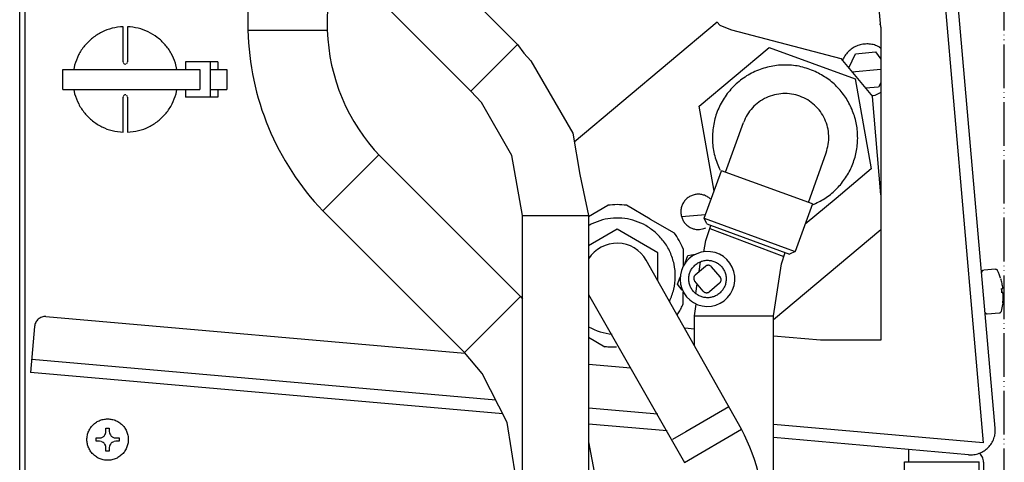
# Model space of a CAD drawing. Units: millimetres. Extents: x -2385 to 4743, y -3816 to 1224.
# Drawn here: x 4117 to 4342, y -2649 to -2548 of the extents above; entities that cross this region are included whole.
import ezdxf

# ---------------------------------------------------------------- set-up
doc = ezdxf.new("R2010")
doc.units = ezdxf.units.MM
doc.linetypes.add('PHANTOM', pattern=[13, 10, -1, 0, -1, 0, -1])
doc.layers.add('1', color=7, linetype='Continuous')

msp = doc.modelspace()

# ---------------------------------------------------------------- linework, layer by layer
at = {"color": 1, "linetype": 'PHANTOM'}
msp.add_line((4341.99, -2853.74), (4341.99, -2384.6), dxfattribs=at)
at = {"color": 3, "linetype": 'Continuous'}
for p, q in [((4117.14, -2859.52), (4117.14, -2392.56)), ((4339.93, -2641.03), (4319.38, -2405.86)), ((4171.81, -2494.23), (4230.86, -2553.35)), ((4161.15, -2504.9), (4220.2, -2564.03)), ((4230.86, -2553.35), (4232.27, -2555.34)), ((4232.27, -2555.34), (4233.89, -2557.11)), ((4233.89, -2557.11), (4243.43, -2573.67)), ((4222.57, -2566.62), (4220.2, -2564.03)), ((4229.55, -2578.72), (4222.57, -2566.62)), ((4243.43, -2573.67), (4245.09, -2583.08)), ((4231.49, -2610.97), (4199.15, -2578.59)), ((4231.98, -2592.49), (4229.55, -2578.72)), ((4245.09, -2583.08), (4247.05, -2592.49)), ((4273.46, -2593.1), (4277.41, -2582.22)), ((4298.19, -2589.79), (4277.41, -2582.22)), ((4298.19, -2589.79), (4294.24, -2600.67)), ((4186.36, -2591.4), (4186.54, -2591.21)), ((4186.36, -2591.4), (4218.69, -2623.78)), ((4231.98, -2697.99), (4231.98, -2592.49)), ((4247.05, -2592.49), (4247.05, -2697.99)), ((4273.46, -2593.1), (4292.54, -2600.05)), ((4273.8, -2598.15), (4274.95, -2594.71)), ((4273.41, -2600.77), (4273.8, -2598.15)), ((4291.09, -2603.49), (4291.95, -2600.91)), ((4292.54, -2600.05), (4294.24, -2600.67)), ((4289.3, -2615.36), (4291.09, -2603.49)), ((4271.21, -2615.36), (4271.6, -2612.73)), ((4271.21, -2622.11), (4271.21, -2615.36)), ((4289.3, -2657.73), (4289.3, -2615.36)), ((4222.79, -2628.58), (4218.69, -2623.78)), ((4228.5, -2639.8), (4222.79, -2628.58)), ((4230.47, -2652.24), (4228.5, -2639.8)), ((4247.05, -2644.2), (4248.56, -2652.24)), ((4337.26, -2648.81), (4337.26, -2846.59))]:
    msp.add_line(p, q, dxfattribs=at)
at = {"color": 6, "linetype": 'Continuous'}
for p, q in [((4118.4, -2853.48), (4118.4, -2392.56)), ((4140.76, -2557.34), (4140.76, -2549.3)), ((4141.77, -2549.3), (4141.77, -2557.34)), ((4129.65, -2558.11), (4129.52, -2559.05)), ((4140.76, -2557.34), (4140.78, -2557.48)), ((4140.85, -2557.62), (4140.98, -2557.76)), ((4140.98, -2557.76), (4141.07, -2557.8)), ((4141.12, -2557.82), (4141.26, -2557.84)), ((4141.26, -2557.84), (4141.41, -2557.82)), ((4141.55, -2557.76), (4141.68, -2557.62)), ((4141.75, -2557.48), (4141.77, -2557.34)), ((4153.06, -2559.05), (4152.74, -2557.63)), ((4155.04, -2557.34), (4155.04, -2559.05)), ((4160.72, -2557.34), (4155.04, -2557.34)), ((4160.72, -2565.39), (4160.72, -2557.34)), ((4162.4, -2557.34), (4160.72, -2557.34)), ((4162.4, -2557.34), (4162.4, -2559.05)), ((4126.98, -2559.05), (4158.3, -2559.05)), ((4126.98, -2563.68), (4126.98, -2559.05)), ((4158.3, -2559.05), (4158.3, -2563.68)), ((4160.86, -2559.05), (4161.64, -2559.05)), ((4161.64, -2559.05), (4162.42, -2559.05)), ((4162.42, -2559.05), (4163.98, -2559.05)), ((4163.98, -2559.05), (4164.41, -2559.05)), ((4164.41, -2559.05), (4164.41, -2563.68)), ((4126.98, -2563.68), (4158.3, -2563.68)), ((4129.47, -2563.68), (4129.68, -2564.61)), ((4140.78, -2565.25), (4140.76, -2565.39)), ((4140.76, -2573.43), (4140.76, -2565.39)), ((4140.98, -2564.97), (4140.85, -2565.11)), ((4141.07, -2564.92), (4140.98, -2564.97)), ((4141.26, -2564.89), (4141.12, -2564.91)), ((4141.41, -2564.91), (4141.26, -2564.89)), ((4141.68, -2565.11), (4141.55, -2564.97)), ((4141.77, -2565.39), (4141.75, -2565.25)), ((4141.77, -2565.39), (4141.77, -2573.43)), ((4152.88, -2564.62), (4153.01, -2563.68)), ((4155.04, -2563.68), (4155.04, -2565.39)), ((4160.72, -2565.39), (4155.04, -2565.39)), ((4162.4, -2565.39), (4160.72, -2565.39)), ((4160.86, -2563.68), (4161.64, -2563.68)), ((4161.64, -2563.68), (4162.42, -2563.68)), ((4162.4, -2563.68), (4162.4, -2565.39)), ((4162.42, -2563.68), (4163.98, -2563.68)), ((4163.98, -2563.68), (4164.41, -2563.68)), ((4274.06, -2594.39), (4292.95, -2601.27)), ((4336.83, -2605.38), (4336.82, -2605.48)), ((4336.86, -2605.29), (4336.83, -2605.38)), ((4336.9, -2605.19), (4336.86, -2605.29)), ((4336.97, -2605.11), (4336.9, -2605.19)), ((4337.05, -2605.05), (4336.97, -2605.11)), ((4337.13, -2605), (4337.05, -2605.05)), ((4337.23, -2604.97), (4337.13, -2605)), ((4339.95, -2604.73), (4337.28, -2604.96)), ((4340, -2604.73), (4340.1, -2604.74)), ((4340.1, -2604.74), (4340.2, -2604.77)), ((4340.2, -2604.77), (4340.28, -2604.82)), ((4340.28, -2604.82), (4340.36, -2604.89)), ((4340.36, -2604.89), (4340.42, -2604.97)), ((4340.65, -2605.45), (4340.44, -2605.01)), ((4340.92, -2606.12), (4340.65, -2605.45)), ((4341.16, -2606.8), (4340.92, -2606.12)), ((4341.43, -2609.65), (4341.39, -2609.15)), ((4341.42, -2609.15), (4341.66, -2609.12)), ((4341.43, -2609.65), (4341.47, -2610.15)), ((4341.5, -2610.15), (4341.75, -2610.13)), ((4341.66, -2612.5), (4341.54, -2613.21)), ((4337.62, -2614.55), (4337.64, -2614.65)), ((4337.64, -2614.65), (4337.68, -2614.74)), ((4337.68, -2614.74), (4337.75, -2614.82)), ((4337.75, -2614.82), (4337.82, -2614.89)), ((4337.82, -2614.89), (4337.91, -2614.94)), ((4337.91, -2614.94), (4338.01, -2614.97)), ((4338.01, -2614.97), (4338.11, -2614.99)), ((4340.82, -2614.75), (4338.16, -2614.99)), ((4340.87, -2614.74), (4340.97, -2614.71)), ((4340.97, -2614.71), (4341.06, -2614.67)), ((4341.06, -2614.67), (4341.14, -2614.6)), ((4341.14, -2614.6), (4341.2, -2614.52)), ((4341.2, -2614.52), (4341.25, -2614.43)), ((4341.39, -2613.92), (4341.26, -2614.39)), ((4341.54, -2613.21), (4341.39, -2613.92)), ((4136.79, -2642.22), (4136.85, -2641.79)), ((4136.85, -2641.79), (4136.85, -2641.03)), ((4136.85, -2641.03), (4137.6, -2641.03)), ((4137.6, -2641.03), (4137.6, -2641.79)), ((4137.6, -2641.79), (4137.67, -2642.22)), ((4134.59, -2643.3), (4135.34, -2643.3)), ((4134.59, -2644.05), (4134.59, -2643.3)), ((4135.34, -2644.05), (4134.59, -2644.05)), ((4135.34, -2643.3), (4135.77, -2643.24)), ((4135.77, -2644.12), (4135.34, -2644.05)), ((4135.81, -2643.23), (4135.92, -2643.18)), ((4135.92, -2644.17), (4135.81, -2644.13)), ((4135.92, -2643.18), (4136.17, -2643.05)), ((4136.17, -2644.31), (4135.92, -2644.17)), ((4136.17, -2643.05), (4136.26, -2642.98)), ((4136.26, -2642.98), (4136.41, -2642.86)), ((4136.41, -2642.86), (4136.53, -2642.71)), ((4136.53, -2642.71), (4136.6, -2642.62)), ((4136.6, -2642.62), (4136.73, -2642.37)), ((4136.73, -2642.37), (4136.77, -2642.26)), ((4137.68, -2642.26), (4137.72, -2642.37)), ((4137.72, -2642.37), (4137.85, -2642.62)), ((4137.85, -2642.62), (4137.92, -2642.71)), ((4137.92, -2642.71), (4138.04, -2642.86)), ((4138.04, -2642.86), (4138.19, -2642.98)), ((4138.19, -2642.98), (4138.28, -2643.05)), ((4138.28, -2643.05), (4138.53, -2643.18)), ((4138.53, -2644.17), (4138.28, -2644.31)), ((4138.53, -2643.18), (4138.64, -2643.23)), ((4138.64, -2644.13), (4138.53, -2644.17)), ((4138.68, -2643.24), (4139.11, -2643.3)), ((4139.11, -2644.05), (4138.68, -2644.12)), ((4139.11, -2643.3), (4139.86, -2643.3)), ((4139.86, -2644.05), (4139.11, -2644.05)), ((4139.86, -2643.3), (4139.86, -2644.05)), ((4136.26, -2644.37), (4136.17, -2644.31)), ((4136.41, -2644.5), (4136.26, -2644.37)), ((4136.53, -2644.64), (4136.41, -2644.5)), ((4136.6, -2644.73), (4136.53, -2644.64)), ((4136.73, -2644.99), (4136.6, -2644.73)), ((4136.77, -2645.1), (4136.73, -2644.99)), ((4136.85, -2645.56), (4136.79, -2645.13)), ((4136.85, -2646.32), (4136.85, -2645.56)), ((4137.6, -2646.32), (4136.85, -2646.32)), ((4137.67, -2645.13), (4137.6, -2645.56)), ((4137.6, -2645.56), (4137.6, -2646.32)), ((4137.72, -2644.99), (4137.68, -2645.1)), ((4137.85, -2644.73), (4137.72, -2644.99)), ((4137.92, -2644.64), (4137.85, -2644.73)), ((4138.04, -2644.5), (4137.92, -2644.64)), ((4138.19, -2644.37), (4138.04, -2644.5)), ((4138.28, -2644.31), (4138.19, -2644.37)), ((4336.28, -2668.93), (4336.29, -2648.8))]:
    msp.add_line(p, q, dxfattribs=at)
at = {"color": 1, "linetype": 'Continuous'}
for p, q in [((4313.76, -2549.41), (4301.09, -2404.41)), ((4316.38, -2406.12), (4337.2, -2644.4)), ((4313.71, -2548.86), (4313.51, -2548.62)), ((4313.76, -2549.41), (4313.76, -2620.93)), ((4169.28, -2550.12), (4169.54, -2550.12)), ((4169.54, -2550.12), (4171.93, -2550.12)), ((4171.93, -2550.12), (4187.37, -2550.12)), ((4227.57, -2556.65), (4230.86, -2553.35)), ((4313.42, -2553.92), (4313.76, -2554.19)), ((4305.11, -2557.12), (4305.29, -2556.49)), ((4306.46, -2558.73), (4307.98, -2555.47)), ((4307.98, -2555.47), (4312.6, -2555.06)), ((4312.6, -2555.06), (4313.76, -2556.73)), ((4220.2, -2564.03), (4227.57, -2556.65)), ((4307.17, -2559.58), (4313.76, -2559)), ((4313.3, -2563.09), (4310.33, -2563.35)), ((4313.76, -2562.1), (4313.3, -2563.09)), ((4312.45, -2565.04), (4311.8, -2565.11)), ((4313.76, -2564.32), (4312.45, -2565.04)), ((4193.52, -2584.22), (4199.15, -2578.59)), ((4186.54, -2591.21), (4193.52, -2584.22)), ((4231.98, -2592.49), (4236.63, -2592.49)), ((4236.63, -2592.49), (4247.05, -2592.49)), ((4268.28, -2592.72), (4273.77, -2592.24)), ((4273.38, -2595.45), (4273.81, -2595.28)), ((4269.73, -2601.63), (4271.42, -2601.33)), ((4271.76, -2601.19), (4270.82, -2601.69)), ((4272.77, -2600.86), (4271.76, -2601.19)), ((4273.82, -2600.7), (4272.77, -2600.86)), ((4274.88, -2600.73), (4273.82, -2600.7)), ((4275.93, -2600.93), (4274.88, -2600.73)), ((4276.92, -2601.31), (4275.93, -2600.93)), ((4277.84, -2601.85), (4276.92, -2601.31)), ((4269.25, -2603.12), (4268.67, -2604.01)), ((4269.1, -2603.35), (4269.14, -2603.24)), ((4269.14, -2603.24), (4269.73, -2601.63)), ((4269.97, -2602.34), (4269.25, -2603.12)), ((4270.82, -2601.69), (4269.97, -2602.34)), ((4272.31, -2605.28), (4272.65, -2603.01)), ((4278.65, -2602.54), (4277.84, -2601.85)), ((4279.33, -2603.36), (4278.65, -2602.54)), ((4279.87, -2604.28), (4279.33, -2603.36)), ((4268.01, -2606.03), (4267.94, -2607.09)), ((4268.25, -2604.99), (4268.01, -2606.03)), ((4268.67, -2604.01), (4268.25, -2604.99)), ((4271.43, -2606.01), (4273.74, -2604.07)), ((4277.1, -2606.51), (4275.16, -2604.2)), ((4280.24, -2605.27), (4279.87, -2604.28)), ((4280.44, -2606.32), (4280.24, -2605.27)), ((4267.35, -2608.18), (4267.94, -2606.55)), ((4268.46, -2609.51), (4267.35, -2608.18)), ((4267.94, -2606.55), (4267.98, -2606.44)), ((4267.94, -2607.09), (4268.05, -2608.15)), ((4268.05, -2608.15), (4268.33, -2609.17)), ((4273.25, -2609.74), (4271.31, -2607.43)), ((4271.55, -2610.31), (4271.88, -2608.11)), ((4276.97, -2607.93), (4274.66, -2609.87)), ((4280.3, -2608.44), (4280.46, -2607.38)), ((4280.46, -2607.38), (4280.44, -2606.32)), ((4268.33, -2609.17), (4268.79, -2610.13)), ((4268.79, -2610.13), (4269.4, -2611.01)), ((4278.81, -2611.23), (4279.46, -2610.39)), ((4279.46, -2610.39), (4279.96, -2609.45)), ((4279.96, -2609.45), (4280.3, -2608.44)), ((4218.69, -2623.78), (4231.49, -2610.97)), ((4231.49, -2610.97), (4231.98, -2611.61)), ((4269.4, -2611.01), (4270.15, -2611.76)), ((4270.15, -2611.76), (4270.58, -2612.07)), ((4270.58, -2612.07), (4271.02, -2612.38)), ((4271.02, -2612.38), (4271.98, -2612.84)), ((4276.15, -2612.94), (4277.13, -2612.52)), ((4277.13, -2612.52), (4278.03, -2611.95)), ((4278.03, -2611.95), (4278.81, -2611.23)), ((4271.98, -2612.84), (4273, -2613.13)), ((4273, -2613.13), (4274.06, -2613.25)), ((4274.06, -2613.25), (4275.12, -2613.18)), ((4275.12, -2613.18), (4276.15, -2612.94)), ((4123.13, -2615.54), (4218.82, -2623.92)), ((4271.21, -2615.36), (4276.79, -2615.36)), ((4276.79, -2615.36), (4289.3, -2615.36)), ((4120.54, -2617.84), (4119.62, -2628.36)), ((4271.21, -2618.41), (4269.02, -2618.22)), ((4299.99, -2620.93), (4289.3, -2620)), ((4313.76, -2620.93), (4299.99, -2620.93)), ((4225.88, -2634.65), (4119.88, -2625.36)), ((4227.49, -2637.81), (4119.62, -2628.36)), ((4247.05, -2626.4), (4256.7, -2627.24)), ((4262.85, -2637.88), (4247.05, -2636.5)), ((4279.11, -2636.22), (4269.24, -2641.93)), ((4247.05, -2640.04), (4265, -2641.61)), ((4269.24, -2641.93), (4266.2, -2643.69)), ((4268.94, -2648.88), (4282.01, -2641.32)), ((4337.2, -2644.4), (4289.3, -2640.2)), ((4333.83, -2647.13), (4289.3, -2643.23)), ((4320.2, -2648.8), (4320.2, -2645.94)), ((4319.2, -2648.8), (4336.29, -2648.8))]:
    msp.add_line(p, q, dxfattribs=at)
at = {"color": 2, "linetype": 'Continuous'}
for p, q in [((4276.43, -2548.26), (4243.79, -2575.69)), ((4276.43, -2548.26), (4277.02, -2548.96)), ((4277.02, -2548.96), (4277.54, -2549.14)), ((4277.54, -2549.14), (4279.71, -2550.03)), ((4279.71, -2550.03), (4304.66, -2556.58)), ((4280.3, -2560.78), (4288.3, -2554.06)), ((4288.3, -2554.06), (4298.11, -2557.64)), ((4298.11, -2557.64), (4307.93, -2561.21)), ((4304.66, -2556.58), (4311.92, -2565.24)), ((4272.3, -2567.5), (4280.3, -2560.78)), ((4307.93, -2561.21), (4309.74, -2571.51)), ((4313.76, -2587.7), (4311.92, -2565.24)), ((4274.11, -2577.81), (4272.3, -2567.5)), ((4278.36, -2582.57), (4282.45, -2571.2)), ((4309.74, -2571.51), (4311.56, -2581.81)), ((4275.71, -2586.9), (4274.11, -2577.81)), ((4297.25, -2589.45), (4301.3, -2578.1)), ((4311.56, -2581.81), (4303.56, -2588.54)), ((4247.05, -2592.68), (4251.49, -2590.11)), ((4261.13, -2593.26), (4255.69, -2590.11)), ((4303.56, -2588.54), (4296.49, -2594.47)), ((4261.13, -2593.26), (4266.57, -2596.4)), ((4274.06, -2594.39), (4273.46, -2593.1)), ((4253.59, -2595.58), (4247.05, -2599.36)), ((4262.89, -2600.96), (4253.59, -2595.58)), ((4313.76, -2595.73), (4289.3, -2616.28)), ((4262.89, -2607.32), (4262.89, -2600.96)), ((4268.67, -2600.04), (4268.67, -2604.03)), ((4294.24, -2600.67), (4292.95, -2601.27)), ((4262.89, -2606.49), (4262.89, -2605.11)), ((4268.67, -2612.63), (4268.67, -2609.96)), ((4247.05, -2620.29), (4250.79, -2622.45))]:
    msp.add_line(p, q, dxfattribs=at)
at = {"color": 6, "linetype": 'Continuous'}
for points, knots in [([(4140.76, -2549.3), (4139.92, -2549.38), (4138.25, -2549.56), (4135.87, -2550.47), (4133.72, -2551.82), (4131.91, -2553.61), (4130.48, -2555.71), (4129.93, -2557.31), (4129.65, -2558.11)], [0, 0, 0, 0, 2.520169, 5.040671, 7.561724, 10.08345, 12.605854, 15.128827, 15.128827, 15.128827, 15.128827]), ([(4152.74, -2557.63), (4152.44, -2556.87), (4151.84, -2555.35), (4150.4, -2553.36), (4148.61, -2551.68), (4146.51, -2550.4), (4144.2, -2549.54), (4142.58, -2549.38), (4141.77, -2549.3)], [0, 0, 0, 0, 2.440857, 4.881158, 7.320817, 9.759853, 12.198384, 14.636611, 14.636611, 14.636611, 14.636611]), ([(4299.18, -2559.73), (4298.12, -2559.29), (4296, -2558.41), (4292.56, -2557.95), (4289.12, -2558.17), (4285.79, -2559.1), (4282.73, -2560.7), (4280.06, -2562.89), (4277.9, -2565.59), (4276.33, -2568.67), (4275.43, -2572.01), (4275.25, -2575.46), (4275.74, -2578.89), (4276.63, -2581.01), (4277.08, -2582.06)], [0, 0, 0, 0, 3.42963, 6.858821, 10.287941, 13.717369, 17.147434, 20.578354, 24.010205, 27.442905, 30.876227, 34.30984, 37.743364, 41.176434, 41.176434, 41.176434, 41.176434]), ([(4298.18, -2590.04), (4299.14, -2589.58), (4301.06, -2588.67), (4303.54, -2586.64), (4305.62, -2584.21), (4307.19, -2581.42), (4308.19, -2578.38), (4308.6, -2575.21), (4308.4, -2572.02), (4307.6, -2568.92), (4306.22, -2566.03), (4304.31, -2563.47), (4301.96, -2561.28), (4300.11, -2560.24), (4299.18, -2559.73)], [0, 0, 0, 0, 3.177909, 6.356551, 9.535992, 12.716184, 15.896967, 19.078097, 22.25928, 25.440214, 28.620632, 31.800342, 34.979258, 38.157404, 38.157404, 38.157404, 38.157404]), ([(4129.68, -2564.61), (4129.96, -2565.41), (4130.51, -2567), (4131.94, -2569.11), (4133.74, -2570.89), (4135.88, -2572.25), (4138.25, -2573.17), (4139.93, -2573.34), (4140.76, -2573.43)], [0, 0, 0, 0, 2.518743, 5.036921, 7.554422, 10.071253, 12.587532, 15.103477, 15.103477, 15.103477, 15.103477]), ([(4141.77, -2573.43), (4142.61, -2573.34), (4144.28, -2573.17), (4146.66, -2572.26), (4148.81, -2570.9), (4150.62, -2569.12), (4152.05, -2567.01), (4152.6, -2565.42), (4152.88, -2564.62)], [0, 0, 0, 0, 2.520171, 5.040674, 7.561728, 10.083455, 12.605861, 15.128835, 15.128835, 15.128835, 15.128835]), ([(4262.23, -2596.25), (4261.55, -2595.73), (4260.19, -2594.68), (4257.82, -2593.66), (4255.31, -2593.07), (4252.73, -2593), (4250.18, -2593.38), (4248.6, -2594.04), (4247.81, -2594.37)], [0, 0, 0, 0, 2.562104, 5.123651, 7.684807, 10.245798, 12.806872, 15.368266, 15.368266, 15.368266, 15.368266]), ([(4265.58, -2612.03), (4265.94, -2611.13), (4266.65, -2609.34), (4266.96, -2606.44), (4266.68, -2603.55), (4265.76, -2600.79), (4264.3, -2598.27), (4262.92, -2596.92), (4262.23, -2596.25)], [0, 0, 0, 0, 2.88331, 5.766978, 8.650659, 11.534007, 14.416736, 17.298678, 17.298678, 17.298678, 17.298678]), ([(4341.66, -2609.12), (4341.61, -2608.75), (4341.5, -2608), (4341.29, -2607.27), (4341.18, -2606.9)], [0, 0, 0, 0, 1.136731, 2.273408, 2.273408, 2.273408, 2.273408]), ([(4341.43, -2609.65), (4341.42, -2609.57), (4341.41, -2609.4), (4341.39, -2609.23), (4341.38, -2609.15)], [0, 0, 0, 0, 0.2516669, 0.5033325, 0.5033325, 0.5033325, 0.5033325]), ([(4341.46, -2610.15), (4341.46, -2610.07), (4341.45, -2609.9), (4341.44, -2609.73), (4341.43, -2609.65)], [0, 0, 0, 0, 0.2516689, 0.503337, 0.503337, 0.503337, 0.503337]), ([(4341.66, -2612.4), (4341.7, -2612.02), (4341.78, -2611.26), (4341.76, -2610.51), (4341.75, -2610.13)], [0, 0, 0, 0, 1.136763, 2.273536, 2.273536, 2.273536, 2.273536]), ([(4141.95, -2643.68), (4141.93, -2643.35), (4141.89, -2642.69), (4141.57, -2641.74), (4141.08, -2640.88), (4140.41, -2640.14), (4139.6, -2639.55), (4138.7, -2639.14), (4137.72, -2638.94), (4136.73, -2638.94), (4135.75, -2639.14), (4134.85, -2639.55), (4134.04, -2640.14), (4133.38, -2640.88), (4132.88, -2641.74), (4132.57, -2642.69), (4132.47, -2643.68), (4132.57, -2644.67), (4132.88, -2645.61), (4133.38, -2646.48), (4134.04, -2647.22), (4134.85, -2647.8), (4135.75, -2648.21), (4136.73, -2648.42), (4137.72, -2648.42), (4138.7, -2648.21), (4139.6, -2647.8), (4140.41, -2647.22), (4141.08, -2646.48), (4141.57, -2645.61), (4141.89, -2644.67), (4141.93, -2644.01), (4141.95, -2643.68)], [0, 0, 0, 0, 0.988878, 1.977645, 2.966211, 3.954519, 4.942558, 5.930362, 6.918006, 7.905595, 8.893239, 9.881043, 10.869082, 11.85739, 12.845956, 13.834723, 14.823601, 15.812479, 16.801246, 17.789812, 18.77812, 19.766159, 20.753963, 21.741608, 22.729196, 23.71684, 24.704644, 25.692683, 26.680991, 27.669557, 28.658325, 29.647202, 29.647202, 29.647202, 29.647202])]:
    msp.add_open_spline(points, degree=3, knots=knots, dxfattribs=at)
at = {"color": 1, "linetype": 'Continuous'}
for points, knots in [([(4313.42, -2553.92), (4313.06, -2553.76), (4312.34, -2553.43), (4311.17, -2553.23), (4309.98, -2553.24), (4308.81, -2553.48), (4307.72, -2553.95), (4306.74, -2554.62), (4305.9, -2555.47), (4305.49, -2556.15), (4305.29, -2556.49)], [0, 0, 0, 0, 1.182434, 2.364704, 3.546921, 4.729204, 5.911662, 7.094377, 8.277391, 9.460703, 9.460703, 9.460703, 9.460703]), ([(4274.83, -2588.63), (4274.6, -2588.45), (4274.14, -2588.09), (4273.32, -2587.74), (4272.46, -2587.58), (4271.58, -2587.61), (4270.72, -2587.82), (4269.93, -2588.22), (4269.25, -2588.78), (4268.7, -2589.47), (4268.32, -2590.27), (4268.12, -2591.13), (4268.11, -2592.01), (4268.29, -2592.88), (4268.65, -2593.68), (4269.18, -2594.39), (4269.84, -2594.98), (4270.37, -2595.23), (4270.64, -2595.36)], [0, 0, 0, 0, 0.875778, 1.751342, 2.626766, 3.50215, 4.377604, 5.253221, 6.129068, 7.005164, 7.881485, 8.757964, 9.634502, 10.510994, 11.387338, 12.263463, 13.13934, 14.014982, 14.014982, 14.014982, 14.014982]), ([(4270.64, -2595.36), (4270.86, -2595.43), (4271.3, -2595.59), (4272, -2595.66), (4272.71, -2595.64), (4273.16, -2595.51), (4273.38, -2595.45)], [0, 0, 0, 0, 0.700888, 1.401712, 2.102523, 2.80338, 2.80338, 2.80338, 2.80338]), ([(4270.93, -2609.72), (4271.14, -2609.94), (4271.55, -2610.37), (4272.32, -2610.84), (4273.16, -2611.15), (4274.05, -2611.28), (4274.95, -2611.21), (4275.82, -2610.97), (4276.61, -2610.54), (4277.3, -2609.96), (4277.85, -2609.25), (4278.25, -2608.44), (4278.46, -2607.57), (4278.5, -2606.67), (4278.34, -2605.78), (4278, -2604.95), (4277.5, -2604.2), (4276.85, -2603.57), (4276.09, -2603.1), (4275.24, -2602.79), (4274.35, -2602.66), (4273.46, -2602.73), (4272.59, -2602.98), (4271.8, -2603.4), (4271.11, -2603.98), (4270.55, -2604.69), (4270.16, -2605.5), (4269.94, -2606.37), (4269.91, -2607.27), (4270.07, -2608.16), (4270.4, -2609), (4270.75, -2609.48), (4270.93, -2609.72)], [0, 0, 0, 0, 0.893601, 1.786964, 2.680134, 3.573188, 4.466226, 5.359347, 6.252639, 7.146158, 8.039922, 8.933906, 9.828048, 10.722257, 11.616433, 12.510478, 13.40432, 14.297921, 15.191284, 16.084454, 16.977508, 17.870546, 18.763667, 19.656959, 20.550478, 21.444242, 22.338227, 23.232368, 24.126578, 25.020753, 25.914798, 26.80864, 26.80864, 26.80864, 26.80864]), ([(4271.43, -2606.01), (4271.39, -2606.06), (4271.29, -2606.15), (4271.18, -2606.32), (4271.11, -2606.5), (4271.07, -2606.7), (4271.07, -2606.89), (4271.12, -2607.09), (4271.19, -2607.27), (4271.27, -2607.38), (4271.31, -2607.43)], [0, 0, 0, 0, 0.197169, 0.394387, 0.591647, 0.788934, 0.98623, 1.183516, 1.380771, 1.577985, 1.577985, 1.577985, 1.577985]), ([(4275.16, -2604.2), (4275.11, -2604.15), (4275.02, -2604.05), (4274.86, -2603.95), (4274.67, -2603.87), (4274.48, -2603.83), (4274.28, -2603.84), (4274.09, -2603.88), (4273.9, -2603.95), (4273.8, -2604.03), (4273.74, -2604.07)], [0, 0, 0, 0, 0.197163, 0.394277, 0.591349, 0.788394, 0.98543, 1.182477, 1.379553, 1.576672, 1.576672, 1.576672, 1.576672]), ([(4276.97, -2607.93), (4277.02, -2607.88), (4277.12, -2607.79), (4277.22, -2607.62), (4277.3, -2607.44), (4277.34, -2607.24), (4277.33, -2607.05), (4277.29, -2606.85), (4277.22, -2606.67), (4277.14, -2606.56), (4277.1, -2606.51)], [0, 0, 0, 0, 0.197169, 0.394387, 0.591647, 0.788934, 0.98623, 1.183516, 1.380771, 1.577985, 1.577985, 1.577985, 1.577985]), ([(4273.25, -2609.74), (4273.29, -2609.79), (4273.38, -2609.89), (4273.55, -2610), (4273.73, -2610.07), (4273.93, -2610.11), (4274.13, -2610.1), (4274.32, -2610.06), (4274.51, -2609.99), (4274.61, -2609.91), (4274.66, -2609.87)], [0, 0, 0, 0, 0.197163, 0.394277, 0.591349, 0.788394, 0.98543, 1.182477, 1.379553, 1.576672, 1.576672, 1.576672, 1.576672]), ([(4123.13, -2615.54), (4122.97, -2615.55), (4122.65, -2615.55), (4122.19, -2615.67), (4121.75, -2615.88), (4121.37, -2616.16), (4121.04, -2616.51), (4120.78, -2616.92), (4120.6, -2617.36), (4120.56, -2617.68), (4120.54, -2617.84)], [0, 0, 0, 0, 0.476461, 0.952958, 1.42953, 1.906207, 2.383001, 2.85991, 3.336914, 3.813981, 3.813981, 3.813981, 3.813981]), ([(4333.83, -2647.13), (4334.04, -2647.15), (4334.44, -2647.17), (4335.06, -2647.12), (4335.66, -2647.01), (4336.07, -2646.88), (4336.28, -2646.8), (4336.3, -2646.8), (4336.31, -2646.79)], [0, 0, 0, 0, 0.6146, 1.227392, 1.840207, 2.454875, 2.489641, 2.524396, 2.524396, 2.524396, 2.524396])]:
    msp.add_open_spline(points, degree=3, knots=knots, dxfattribs=at)
at = {"color": 2, "linetype": 'Continuous'}
msp.add_open_spline([(4255.69, -2590.11), (4254.99, -2590.04), (4253.59, -2589.91), (4252.19, -2590.04), (4251.49, -2590.11)], degree=3, dxfattribs=at)
for points, knots in [([(4268.67, -2600.04), (4268.38, -2599.4), (4267.8, -2598.12), (4266.98, -2596.97), (4266.57, -2596.4)], [0, 0, 0, 0, 2.104596, 4.208883, 4.208883, 4.208883, 4.208883]), ([(4267.6, -2614.74), (4267.8, -2614.39), (4268.19, -2613.71), (4268.51, -2612.98), (4268.67, -2612.62)], [0, 0, 0, 0, 1.184418, 2.368926, 2.368926, 2.368926, 2.368926]), ([(4253.46, -2622.58), (4253.02, -2622.58), (4252.13, -2622.6), (4251.24, -2622.5), (4250.79, -2622.45)], [0, 0, 0, 0, 1.336521, 2.674336, 2.674336, 2.674336, 2.674336])]:
    msp.add_open_spline(points, degree=3, knots=knots, dxfattribs=at)
at = {"color": 3, "linetype": 'Continuous'}
for points, knots in [([(4336.31, -2646.79), (4336.68, -2646.63), (4337.4, -2646.3), (4338.34, -2645.52), (4339.11, -2644.57), (4339.65, -2643.46), (4339.96, -2642.26), (4339.94, -2641.44), (4339.93, -2641.03)], [0, 0, 0, 0, 1.191133, 2.382954, 3.6095, 4.836363, 6.063451, 7.290629, 7.290629, 7.290629, 7.290629]), ([(4337.26, -2648.81), (4337.25, -2648.62), (4337.23, -2648.23), (4337.03, -2647.69), (4336.74, -2647.2), (4336.47, -2646.93), (4336.33, -2646.8)], [0, 0, 0, 0, 0.569742, 1.139416, 1.708965, 2.278357, 2.278357, 2.278357, 2.278357])]:
    msp.add_open_spline(points, degree=3, knots=knots, dxfattribs=at)
at = {"layer": '1', "color": 3, "linetype": 'Continuous'}
for p, q in [((4169.28, -2550.12), (4170, -2464.8)), ((4188.09, -2464.8), (4187.37, -2550.12)), ((4282.01, -2641.32), (4260.21, -2602.68)), ((4247.05, -2610.52), (4268.94, -2648.88))]:
    msp.add_line(p, q, dxfattribs=at)
at = {"layer": '1', "color": 6, "linetype": 'Continuous'}
msp.add_line((4274.72, -2595.39), (4291.65, -2601.79), dxfattribs=at)
at = {"layer": '1', "color": 1, "linetype": 'Continuous'}
msp.add_line((4319.2, -2668.93), (4319.2, -2648.8), dxfattribs=at)
at = {"layer": '1', "color": 3, "linetype": 'Continuous'}
for centre, radius, start, end in [((4231.23, -2548.66), 61.97, 181.3477, 223.5989), ((4231.23, -2548.66), 43.87, 181.9038, 223.5989), ((4253.59, -2606.33), 13.28, 115.7924, 119.4723), ((4240.52, -2662.89), 46.76, 358.1014, 27.4673)]:
    msp.add_arc(centre, radius, start, end, dxfattribs=at)
at = {"layer": '1', "color": 2, "linetype": 'Continuous'}
for centre, radius, start, end in [((4253.54, -2606.44), 7.66, 29.4255, 147.8362), ((4252.99, -2605.94), 17.05, 327.1371, 328.9494)]:
    msp.add_arc(centre, radius, start, end, dxfattribs=at)
at = {"layer": '1', "color": 6, "linetype": 'Continuous'}
msp.add_arc((4253.59, -2606.33), 13.28, 240.5226, 265.0969, dxfattribs=at)
at = {"layer": '1', "color": 2, "linetype": 'Continuous'}
msp.add_open_spline([(4301.3, -2578.1), (4301.49, -2577.47), (4301.88, -2576.21), (4301.97, -2574.22), (4301.7, -2572.25), (4301.04, -2570.38), (4300.04, -2568.67), (4298.72, -2567.19), (4297.13, -2565.99), (4295.35, -2565.13), (4293.43, -2564.64), (4291.45, -2564.53), (4289.48, -2564.81), (4287.61, -2565.47), (4285.91, -2566.48), (4284.43, -2567.8), (4283.22, -2569.39), (4282.71, -2570.6), (4282.45, -2571.2)], degree=3, knots=[0, 0, 0, 0, 1.972292, 3.944738, 5.917143, 7.889316, 9.861101, 11.832402, 13.803198, 15.773541, 17.743558, 19.713421, 21.683327, 23.653468, 25.623997, 27.595011, 29.566531, 31.538501, 31.538501, 31.538501, 31.538501], dxfattribs=at)

doc.saveas('drawing.dxf')
